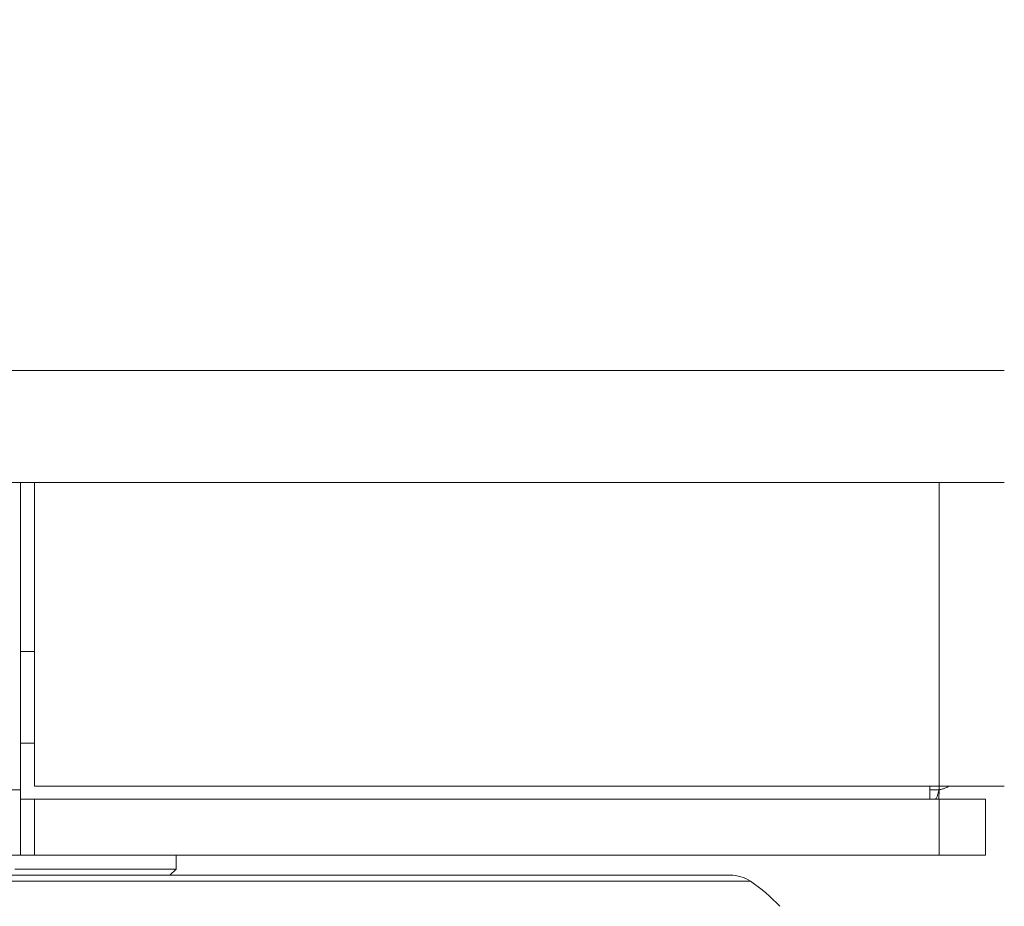
# Model space of a CAD drawing. Units: millimetres. Extents: x 908 to 1321, y 6 to 286.
# Drawn here: x 1178 to 1180, y 91 to 93 of the extents above; entities that cross this region are included whole.
import ezdxf

# ---------------------------------------------------------------- set-up
doc = ezdxf.new("R2010")
doc.units = ezdxf.units.MM
doc.header["$PDSIZE"] = -1
doc.layers.add('DIMENSIONS', color=252, linetype='Continuous')
doc.styles.get("Standard").update_dxf_attribs({"font": 'arial.ttf'})
doc.dimstyles.new('ISO-25 - ab', dxfattribs={"dimtxt": 3, "dimasz": 2.5, "dimexe": 1.25, "dimexo": 0.625, "dimtad": 1, "dimdec": 0, "dimlfac": 30, "dimrnd": 5, "dimzin": 1, "dimtxsty": 'Standard', "dimcen": 2.5, "dimadec": 0, "dimazin": 0, "dimtfac": 1, "dimtdec": 0, "dimtmove": 0, "dimatfit": 3, "dimfxl": 1, "dimlwd": 15, "dimlwe": 15, "dimarcsym": 0})

# ---------------------------------------------------------------- blocks, each defined once
blk = doc.blocks.new('*D46')
at = {"layer": 'Defpoints', "color": 0, "lineweight": 15, "transparency": 16777216}
for p in [(1125.5023, 160.5008), (1179.6386, 160.5008), (1147.372, 90.4488)]:
    blk.add_point(p, dxfattribs=at)
at = {"layer": 'DIMENSIONS', "color": 0, "lineweight": 15, "transparency": 16777216}
for p, q in [((1179.0136, 160.5008), (1124.2523, 160.5008)), ((1125.5023, 92.9488), (1125.5023, 158.0008)), ((1146.747, 90.4488), (1124.2523, 90.4488))]:
    blk.add_line(p, q, dxfattribs=at)
for points in [[(1125.0856, 158.0008), (1125.9189, 158.0008), (1125.5023, 160.5008)], [(1125.0856, 92.9488), (1125.9189, 92.9488), (1125.5023, 90.4488)]]:
    blk.add_solid(points, dxfattribs=at)
at = {"layer": 'DIMENSIONS', "color": 0, "lineweight": 15, "transparency": 16777216, "insert": (1122.9547, 125.4748), "char_height": 3, "attachment_point": 5, "rotation": 90}
blk.add_mtext('2100 [82,7"]', dxfattribs=at)

msp = doc.modelspace()

# ---------------------------------------------------------------- linework, layer by layer
at = {"color": 7, "linetype": 'Continuous', "lineweight": 15}
for p, q in [((1148.5053, 92.1598), (1179.6386, 92.1598)), ((1179.6386, 91.9598), (1148.5053, 91.9598)), ((1177.8803, 91.4098), (1177.8803, 91.9598)), ((1177.9053, 91.9598), (1177.9053, 91.4167)), ((1177.9053, 91.6571), (1177.8803, 91.6571)), ((1177.8803, 91.4931), (1177.9053, 91.4931)), ((1177.8803, 91.4098), (1149.3136, 91.4098)), ((1177.8803, 91.4098), (1177.8803, 91.2931)), ((1177.9053, 91.4167), (1179.522, 91.4167)), ((1179.5053, 91.3931), (1179.5053, 91.4167)), ((1179.5213, 91.3934), (1179.522, 91.4098)), ((1179.6386, 91.4167), (1179.522, 91.4167)), ((1177.9053, 91.3931), (1177.8803, 91.3931)), ((1177.9053, 91.3931), (1177.9053, 91.2931)), ((1177.9053, 91.3931), (1179.522, 91.3931)), ((1179.522, 91.3931), (1179.522, 91.2931)), ((1179.522, 91.3931), (1179.6053, 91.3931)), ((1179.6053, 91.3931), (1179.6053, 91.2931)), ((1177.8803, 91.2931), (1173.4932, 91.2931)), ((1177.9053, 91.2931), (1177.8803, 91.2931)), ((1177.9053, 91.2931), (1179.522, 91.2931)), ((1178.1583, 91.2683), (1178.1583, 91.2931)), ((1179.522, 91.2931), (1179.6053, 91.2931)), ((1177.87, 91.2683), (1178.1583, 91.2683)), ((1178.1471, 91.2571), (1178.1583, 91.2683))]:
    msp.add_line(p, q, dxfattribs=at)
at = {"color": 8, "linetype": 'Continuous', "lineweight": 15}
for p, q in [((1179.522, 91.9598), (1179.522, 91.4167)), ((1179.522, 91.4098), (1179.5053, 91.4098)), ((1179.522, 91.4167), (1179.522, 91.4098)), ((1176.7605, 91.2463), (1179.1847, 91.2463))]:
    msp.add_line(p, q, dxfattribs=at)
at = {"color": 7, "linetype": 'Continuous', "lineweight": 15}
for centre, radius, start, end in [((1179.1484, 91.1905), 0.0667, 56.9487, 90), ((1179.0393, 91.0228), 0.2667, 42.1192, 56.9487)]:
    msp.add_arc(centre, radius, start, end, dxfattribs=at)
for points, knots in [([(1179.5151, 91.3931), (1179.5156, 91.3934), (1179.5168, 91.3939), (1179.5185, 91.3977), (1179.5202, 91.4032), (1179.5214, 91.4076), (1179.522, 91.4098)], [0, 0, 0, 0, 0.250012, 0.499965, 0.749978, 1, 1, 1, 1]), ([(1179.522, 91.4098), (1179.5241, 91.4104), (1179.5285, 91.4115), (1179.534, 91.4132), (1179.5379, 91.415), (1179.5384, 91.4161), (1179.5386, 91.4167)], [0, 0, 0, 0, 0.249998, 0.499948, 0.750002, 1, 1, 1, 1]), ([(1179.1479, 91.2571), (1179.1471, 91.2571), (1179.1454, 91.2571), (1179.1279, 91.2571), (1179.0966, 91.2571), (1179.0472, 91.2571), (1178.9778, 91.2571), (1178.8944, 91.2571), (1178.7972, 91.2571), (1178.6853, 91.2571), (1178.5687, 91.2571), (1178.4528, 91.2571), (1178.3411, 91.2571), (1178.2248, 91.2571), (1178.1049, 91.2571), (1177.9837, 91.2571), (1177.8631, 91.2571), (1177.7446, 91.2571), (1177.6185, 91.2571), (1177.4878, 91.2571), (1177.3564, 91.2571), (1177.2783, 91.2571), (1177.2399, 91.2571)], [0, 0, 0, 0, 0.041823, 0.086856, 0.131897, 0.189501, 0.245536, 0.29989, 0.354235, 0.410271, 0.467882, 0.512915, 0.557955, 0.603946, 0.649945, 0.695936, 0.741935, 0.786968, 0.832007, 0.889613, 0.94565, 1, 1, 1, 1])]:
    msp.add_open_spline(points, degree=3, knots=knots, dxfattribs=at)

# ---------------------------------------------------------------- dimensions: what is measured, and where the dimension line sits
at = {"layer": 'DIMENSIONS', "lineweight": 15}
dim = msp.add_linear_dim(base=(1125.5023, 160.5008), p1=(1147.372, 90.4488), p2=(1179.6386, 160.5008), angle=90, dimstyle='ISO-25 - ab', dxfattribs=at)
dim.commit()
dim.dimension.update_dxf_attribs({"geometry": '*D46', "text_midpoint": (1122.9547, 125.4748)})

doc.saveas('drawing.dxf')
